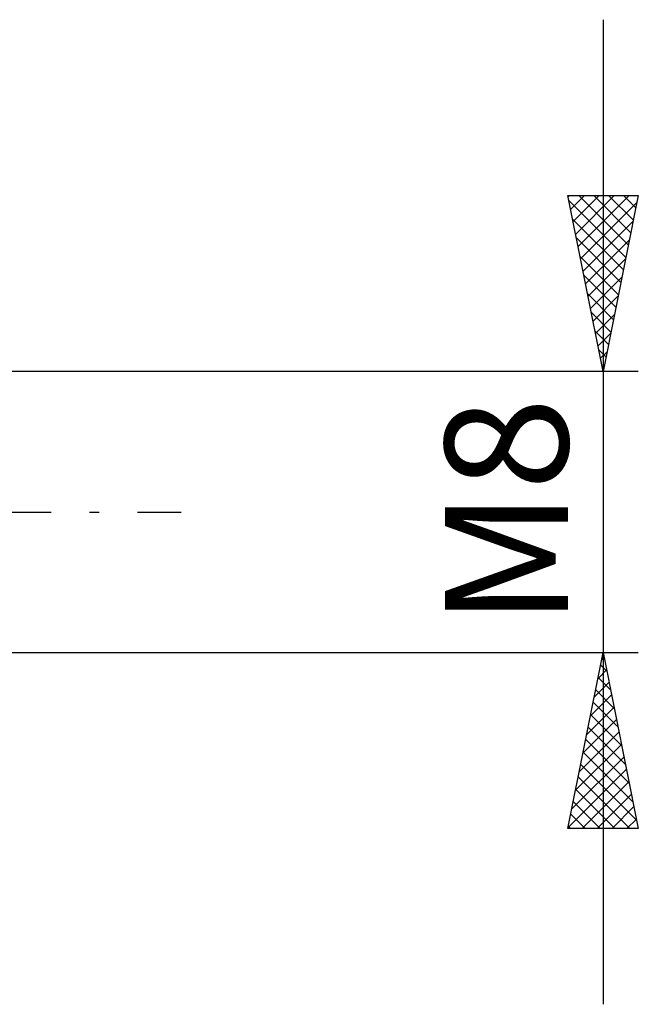
# Model space of a CAD drawing. Units: millimetres. Extents: x -26 to 147, y -38 to 54.
# Drawn here: x 70 to 88, y -14 to 14 of the extents above; entities that cross this region are included whole.
import ezdxf
from ezdxf.enums import TextEntityAlignment as Align

# ---------------------------------------------------------------- set-up
doc = ezdxf.new("R2010")
doc.units = ezdxf.units.MM
doc.header["$LTSCALE"] = 5.45
doc.linetypes.add('LONGDASH_DASH', pattern=[0.85, 0.4, -0.2, 0.05, -0.2])
doc.layers.add('2', color=7, linetype='CONTINUOUS')
doc.layers.add('SK4', color=2, linetype='LONGDASH_DASH')
doc.styles.get("Standard").update_dxf_attribs({"font": 'Monospac821 BT'})

msp = doc.modelspace()

# ---------------------------------------------------------------- linework, layer by layer
at = {"layer": '2', "color": 7, "linetype": 'CONTINUOUS', "lineweight": 25}
for p, q in [((87, 14), (87, -14)), ((87, 4), (86, 9)), ((86, 9), (88, 9)), ((86.007, 8.966), (86.041, 9)), ((86.077, 8.613), (86.465, 9)), ((86.148, 8.259), (86.889, 9)), ((86.219, 7.905), (87.313, 9)), ((86.29, 7.552), (87.738, 9)), ((86.307, 9), (87.718, 7.589)), ((86.731, 9), (87.788, 7.942)), ((88, 9), (87, 4)), ((87.155, 9), (87.859, 8.296)), ((87.579, 9), (87.93, 8.649)), ((86.029, 8.853), (87.647, 7.235)), ((86.36, 7.198), (87.959, 8.797)), ((86.136, 8.322), (87.576, 6.882)), ((86.431, 6.845), (87.853, 8.267)), ((86.242, 7.792), (87.506, 6.528)), ((86.502, 6.491), (87.747, 7.737)), ((86.348, 7.262), (87.435, 6.175)), ((86.572, 6.138), (87.641, 7.206)), ((86.454, 6.731), (87.364, 5.821)), ((86.643, 5.784), (87.535, 6.676)), ((86.56, 6.201), (87.293, 5.467)), ((86.714, 5.431), (87.429, 6.146)), ((86.666, 5.671), (87.223, 5.114)), ((86.785, 5.077), (87.323, 5.616)), ((86.772, 5.141), (87.152, 4.76)), ((86.855, 4.723), (87.217, 5.085)), ((86.878, 4.61), (87.081, 4.407)), ((86.926, 4.37), (87.111, 4.555)), ((88, 4), (66.25, 4)), ((86.984, 4.08), (87.011, 4.053)), ((86.997, 4.016), (87.005, 4.025)), ((66.25, -4), (88, -4)), ((86, -9), (87, -4)), ((86.96, -4.202), (87.027, -4.134)), ((87, -4), (88, -9)), ((86.93, -4.351), (87.105, -4.527)), ((86.854, -4.732), (87.098, -4.488)), ((86.859, -4.705), (87.211, -5.057)), ((86.748, -5.262), (87.168, -4.842)), ((86.641, -5.793), (87.239, -5.195)), ((86.788, -5.058), (87.317, -5.587)), ((86.535, -6.323), (87.31, -5.549)), ((86.718, -5.412), (87.424, -6.118)), ((86.647, -5.765), (87.53, -6.648)), ((86.429, -6.853), (87.38, -5.902)), ((86.576, -6.119), (87.636, -7.178)), ((86.323, -7.384), (87.451, -6.256)), ((86.217, -7.914), (87.522, -6.609)), ((86.506, -6.472), (87.742, -7.709)), ((86.111, -8.444), (87.593, -6.963)), ((86.435, -6.826), (87.848, -8.239)), ((86.364, -7.18), (87.954, -8.769)), ((86.005, -8.975), (87.663, -7.316)), ((86.293, -7.533), (87.76, -9)), ((86.404, -9), (87.734, -7.67)), ((86.223, -7.887), (87.336, -9)), ((86.828, -9), (87.805, -8.023)), ((86.152, -8.24), (86.912, -9)), ((87.252, -9), (87.875, -8.377)), ((86.081, -8.594), (86.487, -9)), ((86.011, -8.947), (86.063, -9)), ((87.677, -9), (87.946, -8.731)), ((88, -9), (86, -9))]:
    msp.add_line(p, q, dxfattribs=at)
at = {"layer": 'SK4', "color": 2, "linetype": 'LONGDASH_DASH', "lineweight": 25}
msp.add_line((-5, 0), (75, 0), dxfattribs=at)

# ---------------------------------------------------------------- texts
at = {"layer": '2', "color": 7, "linetype": 'CONTINUOUS', "lineweight": 25}
msp.add_text('M8', height=3.5, rotation=90, dxfattribs=at).set_placement((86, 0), align=Align.CENTER)

doc.saveas('drawing.dxf')
